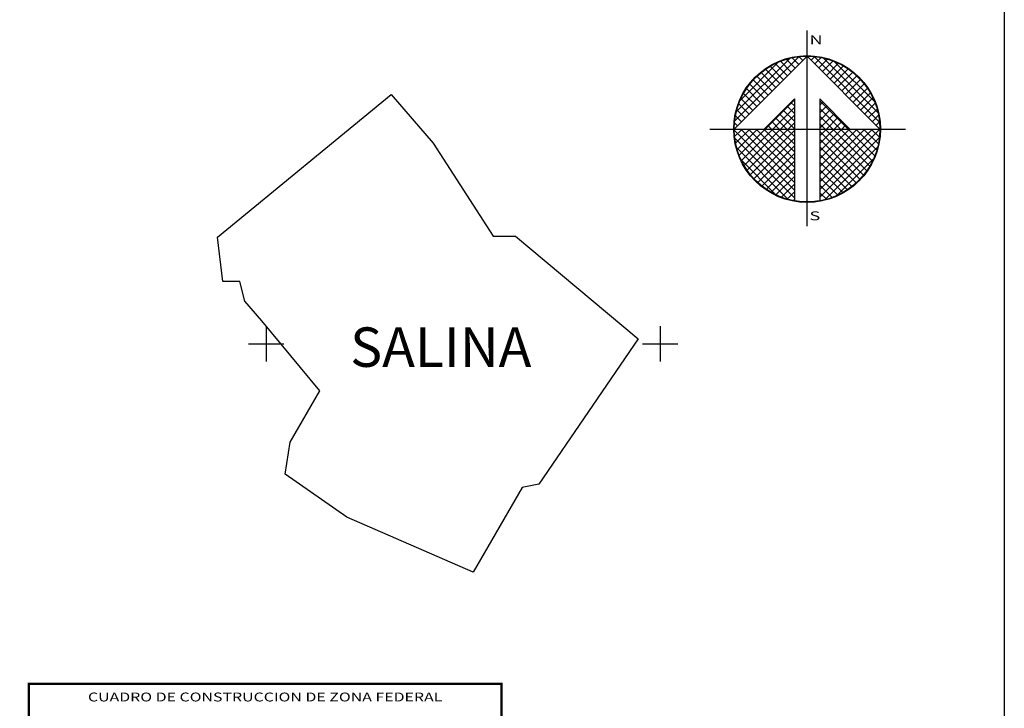
# Model space of a CAD drawing. Units: millimetres. Extents: x 367050 to 369450, y 2553363 to 2555163.
# Drawn here: x 368475 to 368975, y 2554615 to 2554965 of the extents above; entities that cross this region are included whole.
import ezdxf
from ezdxf.enums import TextEntityAlignment as Align

# ---------------------------------------------------------------- set-up
doc = ezdxf.new("R2010")
doc.units = ezdxf.units.MM
doc.linetypes.add('CENTRO1', pattern=[0.44, 0.2, -0.08, 0.08, -0.08])
doc.linetypes.add('OCULTA3', pattern=[0.45, 0.3, -0.15])
for name, color, linetype in [('Cuadricula', 7, 'Continuous'), ('CUDRO_PTS_GPS', 7, 'Continuous'), ('CVL_CUADCON', 1, 'Continuous'), ('CVL_CUADCON_TIT', 1, 'Continuous'), ('CVL_RET', 7, 'Continuous'), ('CVL_RETUTM', 8, 'Continuous'), ('GRANJAS', 255, 'Continuous'), ('NOR', 8, 'Continuous'), ('PLEAMAR_MAXIMA', 1, 'CENTRO1'), ('TEXTOS', 250, 'OCULTA3')]:
    doc.layers.add(name, color=color, linetype=linetype)
doc.styles.add('MONOTXT4', font='MONOTXT4.shx')
doc.styles.add('ROMAND', font='romand', dxfattribs={"height": 80})

# ---------------------------------------------------------------- blocks, each defined once
blk = doc.blocks.new('*X1')
at = {"color": 0}
for p, q in [((631618.138, 2545735.196), (631622.474, 2545739.532)), ((631618.246, 2545735.818), (631621.852, 2545739.424)), ((631618.5, 2545736.586), (631621.084, 2545739.17)), ((631621.675, 2545738.239), (631620.85, 2545739.063)), ((631621.932, 2545738.496), (631621.207, 2545739.22)), ((631622.189, 2545738.753), (631621.589, 2545739.353)), ((631622.446, 2545739.01), (631621.999, 2545739.457)), ((631622.703, 2545739.267), (631622.442, 2545739.528)), ((631622.96, 2545739.524), (631622.925, 2545739.559)), ((631623.006, 2545739.55), (631623.016, 2545739.56)), ((631623.263, 2545739.293), (631623.504, 2545739.533)), ((631627.86, 2545735.138), (631623.46, 2545739.538)), ((631623.52, 2545739.036), (631623.95, 2545739.466)), ((631623.777, 2545738.779), (631624.363, 2545739.365)), ((631624.034, 2545738.522), (631624.748, 2545739.235)), ((631627.762, 2545735.75), (631624.072, 2545739.44)), ((631624.291, 2545738.265), (631625.107, 2545739.08)), ((631627.529, 2545736.497), (631624.819, 2545739.207)), ((631620.904, 2545737.467), (631619.91, 2545738.461)), ((631621.161, 2545737.724), (631620.203, 2545738.683)), ((631621.418, 2545737.982), (631620.516, 2545738.883)), ((631624.548, 2545738.008), (631625.444, 2545738.903)), ((631624.806, 2545737.751), (631625.759, 2545738.704)), ((631625.063, 2545737.493), (631626.054, 2545738.485)), ((631626.8, 2545737.741), (631626.063, 2545738.477)), ((631620.133, 2545736.696), (631619.146, 2545737.682)), ((631620.39, 2545736.953), (631619.382, 2545737.961)), ((631620.647, 2545737.21), (631619.636, 2545738.221)), ((631625.32, 2545737.236), (631626.329, 2545738.246)), ((631625.577, 2545736.979), (631626.586, 2545737.989)), ((631625.834, 2545736.722), (631626.823, 2545737.712)), ((631619.618, 2545736.182), (631618.735, 2545737.065)), ((631619.876, 2545736.439), (631618.931, 2545737.384)), ((631626.091, 2545736.465), (631627.041, 2545737.415)), ((631626.348, 2545736.208), (631627.238, 2545737.098)), ((631619.104, 2545735.668), (631618.411, 2545736.361)), ((631619.361, 2545735.925), (631618.562, 2545736.725)), ((631620.187, 2545734.674), (631622.14, 2545736.627)), ((631622.14, 2545736.232), (631621.91, 2545736.462)), ((631625.754, 2545734.674), (631623.853, 2545736.575)), ((631623.853, 2545736.284), (631624.057, 2545736.488)), ((631626.605, 2545735.951), (631627.414, 2545736.76)), ((631626.862, 2545735.694), (631627.567, 2545736.399)), ((631618.847, 2545735.411), (631618.286, 2545735.972)), ((631620.701, 2545734.674), (631622.14, 2545736.113)), ((631622.14, 2545734.689), (631621.138, 2545735.69)), ((631622.14, 2545735.203), (631621.395, 2545735.947)), ((631622.14, 2545735.717), (631621.652, 2545736.205)), ((631623.853, 2545735.77), (631624.314, 2545736.231)), ((631625.239, 2545734.674), (631623.853, 2545736.061)), ((631623.853, 2545735.256), (631624.571, 2545735.974)), ((631623.853, 2545734.741), (631624.828, 2545735.717)), ((631627.119, 2545735.437), (631627.695, 2545736.013)), ((631618.333, 2545734.897), (631618.129, 2545735.101)), ((631618.59, 2545735.154), (631618.19, 2545735.554)), ((631621.127, 2545734.674), (631620.624, 2545735.176)), ((631621.641, 2545734.674), (631620.881, 2545735.433)), ((631621.215, 2545734.674), (631622.14, 2545735.599)), ((631621.729, 2545734.674), (631622.14, 2545735.085)), ((631624.725, 2545734.674), (631623.853, 2545735.547)), ((631624.211, 2545734.674), (631623.853, 2545735.032)), ((631624.3, 2545734.674), (631625.085, 2545735.459)), ((631624.814, 2545734.674), (631625.342, 2545735.202)), ((631627.376, 2545735.18), (631627.794, 2545735.598)), ((631627.633, 2545734.923), (631627.859, 2545735.149)), ((631618.11, 2545734.654), (631618.13, 2545734.674)), ((631622.14, 2545730.576), (631618.111, 2545734.605)), ((631618.137, 2545734.166), (631618.644, 2545734.674)), ((631618.204, 2545733.72), (631619.158, 2545734.674)), ((631618.306, 2545733.307), (631619.673, 2545734.674)), ((631618.435, 2545732.922), (631620.187, 2545734.674)), ((631622.14, 2545731.09), (631618.556, 2545734.674)), ((631618.59, 2545732.563), (631620.701, 2545734.674)), ((631618.768, 2545732.227), (631621.215, 2545734.674)), ((631618.966, 2545731.911), (631621.729, 2545734.674)), ((631622.14, 2545731.605), (631619.07, 2545734.674)), ((631619.185, 2545731.616), (631622.14, 2545734.57)), ((631622.14, 2545732.119), (631619.584, 2545734.674)), ((631622.14, 2545732.633), (631620.098, 2545734.674)), ((631620.612, 2545734.674), (631620.367, 2545734.919)), ((631622.14, 2545733.147), (631620.612, 2545734.674)), ((631622.14, 2545733.661), (631621.127, 2545734.674)), ((631622.14, 2545734.175), (631621.641, 2545734.674)), ((631623.853, 2545731.143), (631627.384, 2545734.674)), ((631623.853, 2545731.657), (631626.87, 2545734.674)), ((631623.853, 2545732.171), (631626.356, 2545734.674)), ((631623.853, 2545732.685), (631625.842, 2545734.674)), ((631623.853, 2545733.199), (631625.328, 2545734.674)), ((631623.853, 2545733.713), (631624.814, 2545734.674)), ((631623.853, 2545734.227), (631624.3, 2545734.674)), ((631623.853, 2545730.629), (631627.882, 2545734.658)), ((631626.784, 2545731.587), (631623.853, 2545734.518)), ((631627.005, 2545731.881), (631624.211, 2545734.674)), ((631627.206, 2545732.194), (631624.725, 2545734.674)), ((631627.386, 2545732.528), (631625.239, 2545734.674)), ((631625.328, 2545734.674), (631625.599, 2545734.945)), ((631627.543, 2545732.885), (631625.754, 2545734.674)), ((631625.842, 2545734.674), (631625.856, 2545734.688)), ((631627.675, 2545733.267), (631626.268, 2545734.674)), ((631627.779, 2545733.677), (631626.782, 2545734.674)), ((631627.85, 2545734.119), (631627.296, 2545734.674)), ((631627.882, 2545734.602), (631627.81, 2545734.674)), ((631622.14, 2545730.062), (631618.15, 2545734.052)), ((631619.424, 2545731.341), (631622.14, 2545734.056)), ((631623.853, 2545730.114), (631627.85, 2545734.111)), ((631626.543, 2545731.314), (631623.853, 2545734.004)), ((631621.734, 2545729.954), (631618.276, 2545733.411)), ((631619.682, 2545731.084), (631622.14, 2545733.542)), ((631626.284, 2545731.059), (631623.853, 2545733.49)), ((631624.188, 2545729.936), (631627.734, 2545733.482)), ((631620.924, 2545730.249), (631618.571, 2545732.602)), ((631619.959, 2545730.847), (631622.14, 2545733.028)), ((631620.255, 2545730.63), (631622.14, 2545732.514)), ((631626.005, 2545730.824), (631623.853, 2545732.976)), ((631625.706, 2545730.609), (631623.853, 2545732.462)), ((631624.972, 2545730.206), (631627.465, 2545732.698)), ((631620.572, 2545730.432), (631622.14, 2545732)), ((631625.387, 2545730.413), (631623.853, 2545731.948)), ((631620.91, 2545730.256), (631622.14, 2545731.486)), ((631625.047, 2545730.239), (631623.853, 2545731.434)), ((631621.271, 2545730.103), (631622.14, 2545730.972)), ((631621.657, 2545729.975), (631622.14, 2545730.458)), ((631624.684, 2545730.089), (631623.853, 2545730.92)), ((631624.294, 2545729.964), (631623.853, 2545730.405)), ((631622.072, 2545729.876), (631622.14, 2545729.943)), ((631623.876, 2545729.868), (631623.853, 2545729.891))]:
    blk.add_line(p, q, dxfattribs=at)
blk = doc.blocks.new('A$C76E81A6D')
at = {"layer": 'NOR'}
for p, q in [((7.363, 11.099), (7.363, 2.167)), ((9.59, 11.099), (9.59, 2.167))]:
    blk.add_line(p, q, dxfattribs=at)
at = {"layer": 'NOR', "color": 1, "linetype": 'Continuous'}
for points in [[(8.476, 0), (8.476, 17.062)], [(0, 8.476), (17.062, 8.476)]]:
    blk.add_lwpolyline(points, dxfattribs=at)
at = {"layer": 'NOR'}
for points in [[(8.476, 14.828), (2.125, 8.476), (4.74, 8.476), (7.363, 11.099)], [(9.59, 11.099), (12.213, 8.476), (14.828, 8.476), (8.476, 14.828)]]:
    blk.add_lwpolyline(points, dxfattribs=at)
at = {"layer": 'NOR', "color": 1, "linetype": 'Continuous'}
for radius in [6.396, 6.381, 6.366, 6.352]:
    blk.add_circle((8.476, 8.476), radius, dxfattribs=at)
at = {"layer": 'NOR', "linetype": 'Continuous', "xscale": 1.3, "yscale": 1.3, "zscale": 1.3}
blk.add_blockref('*X1', (-821101.419, -3309446.6), dxfattribs=at)
at = {"layer": 'NOR', "color": 7, "style": 'ROMAND', "width": 1.5}
for s, p in [('N', (8.679, 15.866)), ('S', (8.679, 0.523))]:
    blk.add_text(s, height=0.779, dxfattribs=at).set_placement(p)
blk = doc.blocks.new('A$C11580645')
at = {"layer": 'CVL_RET', "linetype": 'Continuous', "xscale": 6.5, "yscale": 6.5, "zscale": 6.5}
blk.add_blockref('A$C76E81A6D', (0, 0), dxfattribs=at)
blk = doc.blocks.new('A$C63EC3432')
at = {"layer": 'CUDRO_PTS_GPS', "color": 7, "linetype": 'Continuous'}
blk.add_blockref('A$C11580645', (0, 0), dxfattribs=at)
blk = doc.blocks.new('A$C36F53D36')
at = {"layer": 'PLEAMAR_MAXIMA', "linetype": 'Continuous', "xscale": 0.6400000000000001, "yscale": 0.6400000000000001, "zscale": 0.6400000000000001}
blk.add_blockref('A$C63EC3432', (0, 0), dxfattribs=at)

msp = doc.modelspace()

# ---------------------------------------------------------------- linework, layer by layer
at = {"layer": 'Cuadricula', "color": 7, "linetype": 'Continuous'}
msp.add_lwpolyline([(367174.69, 2555053.01), (368974.69, 2555053.01), (368974.69, 2553453.01), (367174.69, 2553453.01)], close=True, dxfattribs=at)
at = {"layer": 'CVL_CUADCON', "color": 7, "linetype": 'Continuous', "const_width": 1.2, "flags": 128}
msp.add_lwpolyline([(368479.47, 2554627.49), (368719.39, 2554627.49), (368719.39, 2554216.49), (368479.47, 2554216.49)], close=True, dxfattribs=at)
at = {"layer": 'CVL_RETUTM', "color": 8, "linetype": 'Continuous'}
for p, q in [((368600, 2554809), (368600, 2554791)), ((368800, 2554809), (368800, 2554791)), ((368591, 2554800), (368609, 2554800)), ((368791, 2554800), (368809, 2554800))]:
    msp.add_line(p, q, dxfattribs=at)
at = {"layer": 'GRANJAS', "color": 255}
msp.add_lwpolyline([(368575.18, 2554854.18), (368663.4, 2554926.58), (368684.66, 2554901.91), (368715.24, 2554854.74), (368726.46, 2554854.74), (368788.77, 2554802.55), (368738.33, 2554728.77), (368729.92, 2554727.08), (368705, 2554684.14), (368640.82, 2554712.14), (368609.67, 2554733.93), (368612.16, 2554750.11), (368627.11, 2554776.25), (368597.83, 2554811.73), (368589.1, 2554821.69), (368586.61, 2554831.65), (368577.89, 2554831.65), (368575.18, 2554854.18)], dxfattribs=at)
msp.add_lwpolyline([(368575.18, 2554854.18), (368663.4, 2554926.58), (368684.66, 2554901.91), (368715.24, 2554854.74), (368726.46, 2554854.74), (368788.77, 2554802.55), (368738.33, 2554728.77), (368729.92, 2554727.08), (368705, 2554684.14), (368640.82, 2554712.14), (368609.67, 2554733.93), (368612.16, 2554750.11), (368627.11, 2554776.25), (368597.83, 2554811.73), (368589.1, 2554821.69), (368586.61, 2554831.65), (368577.89, 2554831.65), (368575.18, 2554854.18)], dxfattribs=at)

# ---------------------------------------------------------------- block references
at = {"layer": 'NOR', "xscale": 1.399999999906868, "yscale": 1.400000000372529, "zscale": 1.4}
msp.add_blockref('A$C36F53D36', (368825.21, 2554859.66), dxfattribs=at)

# ---------------------------------------------------------------- texts
at = {"layer": 'CVL_CUADCON_TIT', "color": 7, "style": 'MONOTXT4', "width": 1.101866}
msp.add_text('CUADRO DE CONSTRUCCION DE ZONA FEDERAL', height=4.5, dxfattribs=at).set_placement((368509.47, 2554618.58), (368689.39, 2554618.58), align=Align.FIT)
at = {"layer": 'TEXTOS', "color": 7, "insert": (368642.59, 2554808.36), "char_height": 20, "width": 2717.2204, "attachment_point": 1}
msp.add_mtext('{\\fArial|b0|i0|c0|p34;SALINA}', dxfattribs=at)
msp.add_mtext('{\\fArial|b0|i0|c0|p34;SALINA}', dxfattribs=at)

doc.saveas('drawing.dxf')
